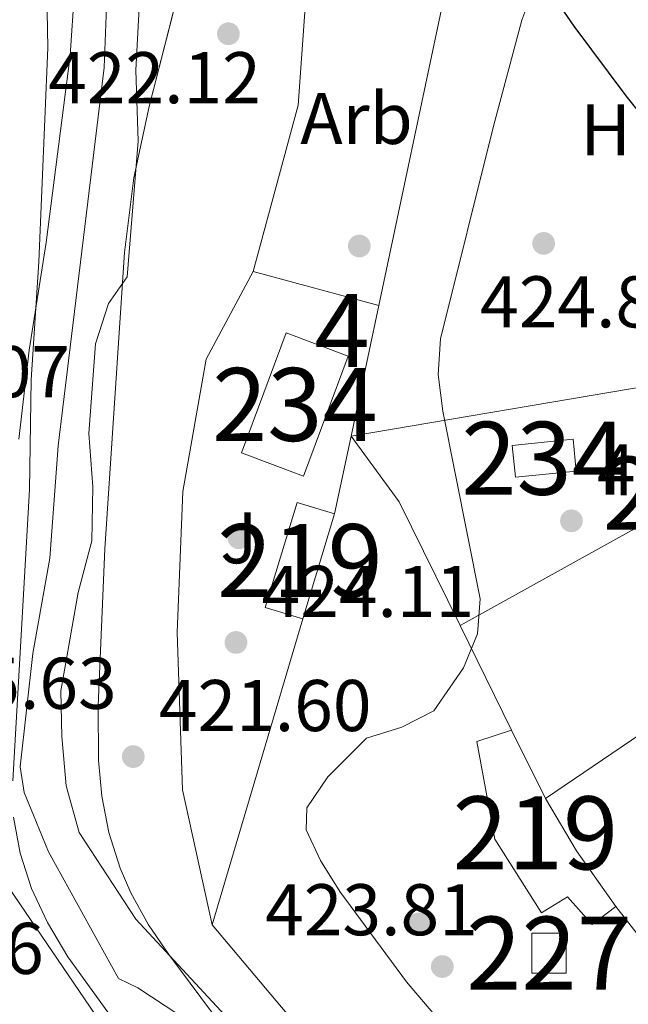
# Model space of a CAD drawing. Units: metres. Extents: x 573362 to 580245, y 4724192 to 4728897.
# Drawn here: x 578787 to 578870, y 4725394 to 4725529 of the extents above; entities that cross this region are included whole.
import ezdxf
from ezdxf.enums import TextEntityAlignment as Align

# ---------------------------------------------------------------- set-up
doc = ezdxf.new("R2010")
doc.units = ezdxf.units.M
doc.header["$MEASUREMENT"] = 0
doc.linetypes.add('DGN Style 3', pattern=[120.93858, 86.3847, -34.55388])
doc.linetypes.add('DGN Style 4', pattern=[138.3019047, 69.10776, -34.55388, 0.0863847, -34.55388])
for name, color, linetype, lineweight in [('Nivel 11', 7, 'Continuous', 0), ('Nivel 15', 7, 'Continuous', 0), ('Nivel 16', 7, 'Continuous', 0), ('Nivel 17', 7, 'Continuous', 0), ('Nivel 20', 7, 'Continuous', 0), ('Nivel 23', 7, 'Continuous', 0), ('Nivel 25', 7, 'Continuous', 0), ('Nivel 26', 7, 'Continuous', 0), ('Nivel 35', 7, 'Continuous', 0), ('Nivel 37', 7, 'Continuous', 0), ('Nivel 4', 7, 'Continuous', 0), ('Nivel 41', 7, 'Continuous', 0), ('Nivel 48', 7, 'Continuous', 0), ('Nivel 51', 7, 'Continuous', 0), ('Nivel 52', 7, 'Continuous', 0), ('Nivel 57', 7, 'Continuous', 0), ('Nivel 7', 7, 'Continuous', 0)]:
    doc.layers.add(name, color=color, linetype=linetype, lineweight=lineweight)
doc.styles.add('Style-arial', font='arial.shx', dxfattribs={"bigfont": 'arialbig.shx'})
doc.styles.add('Style-Arial Narrow', font='txt')

# ---------------------------------------------------------------- blocks, each defined once
blk = doc.blocks.new('5PATER')
at = {"layer": 'Nivel 7', "linetype": 'Continuous', "lineweight": 0}
h = blk.add_hatch(color=51, dxfattribs=at)
edge = h.paths.add_edge_path()
edge.add_ellipse((-0.007756859064102173, 0.0385989248752594), major_axis=(-10.95721237655889, -11.10700355671524), ratio=0.9994222409660316, start_angle=0, end_angle=360)
blk = doc.blocks.new('5PERFI')
at = {"layer": 'Nivel 17', "linetype": 'Continuous', "lineweight": 0}
h = blk.add_hatch(color=7, dxfattribs=at)
edge = h.paths.add_edge_path()
edge.add_arc((0.04128891229629517, 0.03329896926879883), 15.59985471244623, 315.0000000018422, 675.0000000018422)

msp = doc.modelspace()

# ---------------------------------------------------------------- linework, layer by layer
at = {"layer": 'Nivel 11', "color": 142, "linetype": 'Continuous', "lineweight": 13}
for points in [[(578792.1999999993, 4725615.25, 422.1), (578790.25, 4725602.41, 421.85), (578790.3399999999, 4725598.25, 421.69), (578790.6700000018, 4725593.57, 421.69), (578792.9499999993, 4725586.59, 421.69), (578791.9200000018, 4725578.49, 421.69), (578788.5899999999, 4725568.1, 421.69), (578788.1600000001, 4725563.02, 421.69), (578788.5599999987, 4725559.59, 421.66), (578792.620000001, 4725547.48, 421.36), (578793.8500000015, 4725540.859999999, 421.08), (578794.1400000006, 4725533.26, 421.08), (578793.5500000007, 4725524.359999999, 421.05), (578790.2300000004, 4725498.77, 420.59), (578787.9400000013, 4725484, 420.54), (578786.5100000016, 4725471.779999999, 420.44)], [(578803.2899999991, 4725536.050000001, 421.38), (578802.5300000012, 4725522.34, 421.02), (578802.870000001, 4725512.640000001, 421.02), (578801.3399999999, 4725494.060000001, 420.58), (578798.7800000012, 4725490.369999999, 420.58), (578797.0300000012, 4725484.84, 420.58), (578796.0899999999, 4725472.59, 420.46), (578796.6600000001, 4725465.290000001, 420.46), (578796.5199999996, 4725457.880000001, 420.46), (578794.6499999985, 4725450.810000001, 420.46), (578792.2600000016, 4725437.310000001, 420.42), (578792.379999999, 4725431.050000001, 420.42), (578792.9899999984, 4725424.279999999, 420.42), (578794.7899999991, 4725417.91, 420.42), (578802.5300000012, 4725406.01, 420.37), (578818.8399999999, 4725388.449999999, 420.37)], [(578784.3900000006, 4725411.41, 420.37), (578799.9899999984, 4725388.529999999, 420.37), (578801.25, 4725387.6, 420.37), (578802.3500000015, 4725387.529999999, 420.37), (578802.9699999988, 4725387.869999999, 420.37), (578803.2399999984, 4725388.83, 420.37), (578805.2699999996, 4725389.779999999, 420.37), (578806.870000001, 4725389, 420.37), (578807.8500000015, 4725387.779999999, 420.37), (578811.3500000015, 4725377.52, 420.37), (578816.120000001, 4725370.68, 420.37), (578831.9400000013, 4725353.540000001, 420.37), (578837.8399999999, 4725347.68, 420.37), (578845.3599999994, 4725342, 420.37), (578866.3299999982, 4725328.07, 420.37), (578877.5, 4725319.25, 420.37), (578896.0300000012, 4725303.359999999, 420.37), (578904.5300000012, 4725296.5, 420.37), (578909.0700000003, 4725291.57, 420.37), (578912.0599999987, 4725285.369999999, 420.34), (578914.7399999984, 4725277.82, 420.34), (578916.0300000012, 4725270.390000001, 420.34)]]:
    msp.add_polyline3d(points, dxfattribs=at)
at = {"layer": 'Nivel 15', "color": 4, "linetype": 'Continuous', "lineweight": 0, "flags": 128}
for points, elevation in [([(578817.0199999996, 4725469.93), (578823.1499999985, 4725486.35), (578831.6600000001, 4725483.17), (578825.5300000012, 4725466.75), (578817.0199999996, 4725469.93)], 424.65), ([(578854.5599999987, 4725466.58), (578862.9100000001, 4725467.42), (578862.4699999988, 4725471.779999999), (578854.120000001, 4725470.949999999), (578854.5599999987, 4725466.58)], 425.1)]:
    msp.add_lwpolyline(points, dxfattribs=dict(at, elevation=elevation))
at = {"layer": 'Nivel 15', "color": 51, "linetype": 'Continuous', "lineweight": 13, "flags": 128}
for points, elevation in [([(578825.4299999997, 4725447.189999999), (578820.2800000012, 4725448.75), (578824.6400000006, 4725463.130000001), (578829.7899999991, 4725461.57)], 427.94), ([(578829.7899999991, 4725461.57), (578825.4299999997, 4725447.189999999)], 427.94), ([(578854.0300000012, 4725431.93), (578858.7100000009, 4725422.560000001)], 427.12)]:
    msp.add_lwpolyline(points, dxfattribs=dict(at, elevation=elevation))
at = {"layer": 'Nivel 15', "color": 51, "linetype": 'Continuous', "lineweight": 13, "extrusion": (-0.111328088522484, -0.07820688787424825, 0.9907016399476457), "elevation": -433580.6775327995, "flags": 128}
msp.add_lwpolyline([(-3533943.224306885, 3160371.662095606), (-3533934.897896804, 3160371.000585869), (-3533925.573386092, 3160371.000585869)], dxfattribs=at)
at = {"layer": 'Nivel 15', "color": 1, "linetype": 'Continuous', "lineweight": 0, "elevation": 426.23, "flags": 128}
msp.add_lwpolyline([(578856.8399999999, 4725398.619999999), (578856.8200000003, 4725404.119999999), (578861.5100000016, 4725404.130000001), (578861.5199999996, 4725398.630000001), (578856.8399999999, 4725398.619999999)], dxfattribs=at)
at = {"layer": 'Nivel 15', "color": 51, "linetype": 'Continuous', "lineweight": 13}
msp.add_polyline3d([(578868.3200000003, 4725407.74, 427.03), (578865.0700000003, 4725405.279999999, 427.03), (578861.6999999993, 4725409.09, 427.03), (578858.1600000001, 4725406.91, 427.03), (578851.7399999984, 4725416.970000001, 427.03), (578849.2800000012, 4725430.359999999, 427.03), (578854.0300000012, 4725431.93, 427.12)], dxfattribs=at)
at = {"layer": 'Nivel 16', "color": 1, "linetype": 'Continuous', "lineweight": 13, "elevation": 425.84, "flags": 128}
msp.add_lwpolyline([(578876.3000000007, 4725397.560000001), (578868.3200000003, 4725407.74)], dxfattribs=at)
at = {"layer": 'Nivel 20', "color": 92, "linetype": 'DGN Style 3', "lineweight": 0, "extrusion": (-0.04637837142689809, 0.009822201447641376, 0.9988756534336547), "elevation": 19996.71162567264, "flags": 128}
msp.add_lwpolyline([(-4742879.986922726, -412307.5752567295), (-4742929.603553005, -412307.5752567332), (-4742950.834845699, -412270.0281035732)], dxfattribs=at)
at = {"layer": 'Nivel 20', "color": 92, "linetype": 'DGN Style 3', "lineweight": 0, "flags": 128}
for points, elevation in [([(578818.620000001, 4725494.77), (578835.8299999982, 4725490.119999999)], 426.07), ([(578832.0399999991, 4725472.210000001), (578835.8299999982, 4725490.119999999)], 427.94), ([(578829.7899999991, 4725461.57), (578832.0399999991, 4725472.210000001)], 427.94), ([(578854.0300000012, 4725431.93), (578846.9899999984, 4725446.26)], 427.12)]:
    msp.add_lwpolyline(points, dxfattribs=dict(at, elevation=elevation))
at = {"layer": 'Nivel 20', "color": 92, "linetype": 'DGN Style 3', "lineweight": 0, "extrusion": (-0.006171759348801554, -0.001043155642988995, 0.9999804104145467), "elevation": -8073.88343907226, "flags": 128}
msp.add_lwpolyline([(578823.6569934115, 4725466.358747723), (578886.668262057, 4725477.008753518)], dxfattribs=at)
at = {"layer": 'Nivel 20', "color": 92, "linetype": 'DGN Style 3', "lineweight": 0, "extrusion": (0.3446587878554652, 0.169384460266033, 0.9233196762629865), "elevation": 1000316.234493555, "flags": 128}
msp.add_lwpolyline([(3985651.887137016, -2403924.466779541), (3985670.795772608, -2403924.466779541), (3985681.770546487, -2403922.33154225)], dxfattribs=at)
at = {"layer": 'Nivel 20', "color": 92, "linetype": 'DGN Style 3', "lineweight": 0, "extrusion": (-0.003325385952432723, -0.002265277519300811, 0.9999919051302506), "elevation": -12203.48556416155, "flags": 128}
msp.add_lwpolyline([(578856.9254954159, 4725407.0399052), (578908.2760428414, 4725442.019994948)], dxfattribs=at)
at = {"layer": 'Nivel 20', "color": 92, "linetype": 'DGN Style 3', "lineweight": 0, "extrusion": (-0.01679138472938367, -0.05668782300346678, 0.9982507401059102), "elevation": -277167.4029835094, "flags": 128}
msp.add_lwpolyline([(-787086.3998930566, 4687019.605520152), (-787086.3998930547, 4687063.412932768)], dxfattribs=at)
at = {"layer": 'Nivel 20', "color": 92, "linetype": 'DGN Style 3', "lineweight": 0, "extrusion": (0.01035050929165585, -0.01229979293081848, 0.9998707826770729), "elevation": -51705.20173665247, "flags": 128}
msp.add_lwpolyline([(578810.8433670811, 4725087.227433026), (578777.5965563767, 4725126.730421243)], dxfattribs=at)
at = {"layer": 'Nivel 20', "color": 92, "linetype": 'DGN Style 3', "lineweight": 0}
for points in [[(578818.620000001, 4725494.77, 426.07), (578824.7699999996, 4725517.550000001, 426.66), (578826.6499999985, 4725543.4, 427.22), (578827.3399999999, 4725566.83, 427.63), (578829.9699999988, 4725578.74, 428.01), (578833.0799999982, 4725585.970000001, 428.2), (578838.6600000001, 4725586.710000001, 428.16)], [(578813.0100000016, 4725405.26, 425.35), (578808.9200000018, 4725423.73, 425.78), (578808.2100000009, 4725445.32, 425.82), (578808.9800000004, 4725464.65, 426.07), (578812.1600000001, 4725482.779999999, 426.07), (578818.620000001, 4725494.77, 426.07)]]:
    msp.add_polyline3d(points, dxfattribs=at)
at = {"layer": 'Nivel 23', "color": 70, "linetype": 'DGN Style 4', "lineweight": 0}
msp.add_polyline3d([(578798.5899999999, 4725533.07, 421.19), (578798.2100000009, 4725522.74, 421.03), (578791.8900000006, 4725470.9, 420.45), (578790.7699999996, 4725455.48, 420.44), (578788.4400000013, 4725442.439999999, 420.43), (578786.6999999993, 4725426.92, 420.4), (578787.2100000009, 4725423.369999999, 420.4), (578788.5199999996, 4725420.279999999, 420.4), (578790.5799999982, 4725415.24, 420.4), (578800.1700000018, 4725397.9, 420.37), (578802.8299999982, 4725396.609999999, 420.37), (578808.4200000018, 4725392.9, 420.37)], dxfattribs=at)
at = {"layer": 'Nivel 25', "color": 92, "linetype": 'Continuous', "lineweight": 0, "elevation": 424.76, "flags": 128}
msp.add_lwpolyline([(578846.9899999984, 4725446.26), (578871.3200000003, 4725459.76)], dxfattribs=at)
at = {"layer": 'Nivel 35', "color": 92, "linetype": 'DGN Style 3', "lineweight": 0}
for points in [[(578781.1400000006, 4725636.560000001, 433.09), (578787.129999999, 4725632.73, 433.09), (578790.370000001, 4725628.85, 433.09), (578791.4100000001, 4725626.5, 433.09), (578792.5599999987, 4725621.560000001, 433.09), (578793.0500000007, 4725613.43, 433.09), (578792.870000001, 4725596.17, 433.02), (578791.8299999982, 4725580.9, 433.02), (578790.870000001, 4725575.98, 432.96), (578788.3099999987, 4725566.23, 432.78), (578788.129999999, 4725562.43, 432.73), (578790.379999999, 4725530.390000001, 432.44), (578790.4899999984, 4725525.4, 432.35), (578789.2399999984, 4725496.1, 431.82), (578788.1700000018, 4725479.92, 431.67), (578787.9800000004, 4725464.92, 431.64), (578785.6600000001, 4725424.99, 431.53)], [(578818.0899999999, 4725386.41, 428.92), (578807.0599999987, 4725401.17, 428.92), (578804.2800000012, 4725405.27, 428.92), (578801.8500000015, 4725409.65, 428.92), (578800.3900000006, 4725413.01, 428.92), (578798.8500000015, 4725417.92, 428.92), (578797.8900000006, 4725422.859999999, 428.92), (578797.4100000001, 4725427.82, 428.92), (578797.370000001, 4725435.32, 428.92), (578798.2800000012, 4725456.75, 428.92), (578800.9899999984, 4725497.369999999, 428.92), (578802.2600000016, 4725507.6, 428.92), (578804.3500000015, 4725517.380000001, 428.92), (578813.7699999996, 4725554.189999999, 428.92)], [(578856.5500000007, 4725532.189999999, 431.62), (578855.4699999988, 4725529.199999999, 431.48), (578851.5700000003, 4725514.710000001, 431.24), (578844.2800000012, 4725485.57, 430.42), (578843.9800000004, 4725480.640000001, 430.28), (578844.6000000015, 4725475.65, 430.14), (578849.7600000016, 4725449.92, 429.95), (578849.370000001, 4725445.109999999, 429.93), (578847.4499999993, 4725440.470000001, 429.91), (578843.370000001, 4725434.59, 429.89), (578839, 4725432.32, 429.88), (578834.1700000018, 4725430.82, 429.89), (578828.8599999994, 4725425.540000001, 429.87), (578825.9699999988, 4725421.26, 429.85), (578825.8999999985, 4725418.290000001, 429.82), (578827.8599999994, 4725414.050000001, 429.78), (578830.4899999984, 4725409.810000001, 429.74), (578839.620000001, 4725397.449999999, 429.63), (578848.6099999994, 4725386.890000001, 429.51)], [(578785.7899999991, 4725420.01, 431.48), (578786.6700000018, 4725415.08, 431.43), (578788.2199999988, 4725410.25, 431.37), (578790.4100000001, 4725405.57, 431.3), (578793.2100000009, 4725400.859999999, 431.16), (578799.8900000006, 4725391.619999999, 430.82), (578813.120000001, 4725375.24, 430.68), (578819.8500000015, 4725367.85, 430.61), (578825.8999999985, 4725361.91, 430.56), (578837.4899999984, 4725352.380000001, 430.54), (578859.0199999996, 4725338.23, 430.54), (578878.2800000012, 4725323.550000001, 430.54), (578889.8399999999, 4725314, 430.4), (578898.3399999999, 4725306.58, 430.06), (578901.9600000009, 4725303.08, 429.85), (578905.2199999988, 4725299.290000001, 429.64), (578915.620000001, 4725281.83, 428.96), (578929.7899999991, 4725256.449999999, 428.51)]]:
    msp.add_polyline3d(points, dxfattribs=at)
at = {"layer": 'Nivel 4', "color": 30, "linetype": 'Continuous', "lineweight": 30, "elevation": 425, "flags": 128}
msp.add_lwpolyline([(578850.129999999, 4725546.43), (578862.5799999982, 4725528.4), (578869.7100000009, 4725518.83), (578877.1400000006, 4725509.57), (578879.8399999999, 4725505.34), (578882.0500000007, 4725500.84), (578884.1400000006, 4725495.51), (578887.2399999984, 4725485.790000001), (578889.8999999985, 4725475.76), (578892.2300000004, 4725471.33), (578899.5500000007, 4725459.68), (578911.1000000015, 4725444.42), (578913.8999999985, 4725440.23), (578916.1900000013, 4725435.779999999), (578928.3900000006, 4725409.83), (578932.629999999, 4725399.290000001), (578937.5399999991, 4725385.119999999), (578941.5700000003, 4725375.960000001), (578954.4200000018, 4725350.710000001), (578960.0500000007, 4725341.939999999), (578966.9200000018, 4725326.689999999), (578974.6099999994, 4725311.52), (578996.2199999988, 4725260.859999999)], dxfattribs=at)
at = {"layer": 'Nivel 51', "color": 151, "linetype": 'Continuous', "lineweight": 13}
for points in [[(578818.8399999999, 4725388.449999999, 420.37), (578802.5300000012, 4725406.01, 420.37), (578794.7899999991, 4725417.91, 420.42), (578792.9899999984, 4725424.279999999, 420.42), (578792.379999999, 4725431.050000001, 420.42), (578792.2600000016, 4725437.310000001, 420.42), (578794.6499999985, 4725450.810000001, 420.46), (578796.5199999996, 4725457.880000001, 420.46), (578796.6600000001, 4725465.290000001, 420.46), (578796.0899999999, 4725472.59, 420.46), (578797.0300000012, 4725484.84, 420.58), (578798.7800000012, 4725490.369999999, 420.58), (578801.3399999999, 4725494.060000001, 420.58), (578802.870000001, 4725512.640000001, 421.02), (578802.5300000012, 4725522.34, 421.02), (578803.2899999991, 4725536.050000001, 421.38)], [(578794.1400000006, 4725533.26, 421.08), (578793.5500000007, 4725524.359999999, 421.05), (578790.2300000004, 4725498.77, 420.59), (578787.9400000013, 4725484, 420.54), (578786.5100000016, 4725471.779999999, 420.44)], [(578784.3900000006, 4725411.41, 420.37), (578799.9899999984, 4725388.529999999, 420.37), (578801.25, 4725387.6, 420.37), (578802.3500000015, 4725387.529999999, 420.37), (578802.9699999988, 4725387.869999999, 420.37), (578803.2399999984, 4725388.83, 420.37), (578805.2699999996, 4725389.779999999, 420.37), (578806.870000001, 4725389, 420.37), (578807.8500000015, 4725387.779999999, 420.37), (578811.3500000015, 4725377.52, 420.37), (578816.120000001, 4725370.68, 420.37), (578831.9400000013, 4725353.540000001, 420.37), (578837.8399999999, 4725347.68, 420.37), (578845.3599999994, 4725342, 420.37), (578866.3299999982, 4725328.07, 420.37), (578877.5, 4725319.25, 420.37), (578896.0300000012, 4725303.359999999, 420.37), (578904.5300000012, 4725296.5, 420.37), (578909.0700000003, 4725291.57, 420.37), (578912.0599999987, 4725285.369999999, 420.34), (578914.7399999984, 4725277.82, 420.34), (578916.0300000012, 4725270.390000001, 420.34)]]:
    msp.add_polyline3d(points, dxfattribs=at)
at = {"layer": 'Nivel 52', "color": 1, "linetype": 'Continuous', "lineweight": 13}
msp.add_polyline3d([(578868.3200000003, 4725407.74, 427.03), (578862.9600000009, 4725415.369999999, 427.03), (578858.7100000009, 4725422.560000001, 427.12), (578854.0300000012, 4725431.93, 427.12), (578849.2800000012, 4725430.359999999, 427.03), (578851.7399999984, 4725416.970000001, 427.03), (578858.1600000001, 4725406.91, 427.03), (578861.6999999993, 4725409.09, 427.03), (578865.0700000003, 4725405.279999999, 427.03)], close=True, dxfattribs=at)
at = {"layer": 'Nivel 52', "color": 1, "linetype": 'Continuous', "lineweight": 0}
for points in [[(578817.0199999996, 4725469.93, 424.65), (578825.5300000012, 4725466.75, 424.65), (578831.6600000001, 4725483.17, 424.65), (578823.1499999985, 4725486.35, 424.65)], [(578854.5599999987, 4725466.58, 425.1), (578862.9100000001, 4725467.42, 425.1), (578862.4699999988, 4725471.779999999, 425.1), (578854.120000001, 4725470.949999999, 425.1)], [(578856.8399999999, 4725398.619999999, 426.23), (578861.5199999996, 4725398.630000001, 426.23), (578861.5100000016, 4725404.130000001, 426.23), (578856.8200000003, 4725404.119999999, 426.23)]]:
    msp.add_3dface(points, dxfattribs=at)
at = {"layer": 'Nivel 52', "color": 1, "linetype": 'Continuous', "lineweight": 13}
msp.add_3dface([(578825.4299999997, 4725447.189999999, 427.94), (578829.7899999991, 4725461.57, 427.94), (578824.6400000006, 4725463.130000001, 427.94), (578820.2800000012, 4725448.75, 427.94)], dxfattribs=at)
at = {"layer": 'Nivel 57', "color": 92, "linetype": 'DGN Style 3', "lineweight": 0}
for points in [[(578785.6600000001, 4725424.99, 431.53), (578787.9800000004, 4725464.92, 431.64), (578788.1700000018, 4725479.92, 431.67), (578789.2399999984, 4725496.1, 431.82), (578790.4899999984, 4725525.4, 432.35), (578790.379999999, 4725530.390000001, 432.44), (578788.129999999, 4725562.43, 432.73), (578788.3099999987, 4725566.23, 432.78), (578790.870000001, 4725575.98, 432.96), (578791.8299999982, 4725580.9, 433.02), (578792.870000001, 4725596.17, 433.02), (578793.0500000007, 4725613.43, 433.09), (578792.5599999987, 4725621.560000001, 433.09), (578791.4100000001, 4725626.5, 433.09), (578790.370000001, 4725628.85, 433.09), (578787.129999999, 4725632.73, 433.09), (578781.1400000006, 4725636.560000001, 433.09)], [(578813.7699999996, 4725554.189999999, 428.92), (578804.3500000015, 4725517.380000001, 428.92), (578802.2600000016, 4725507.6, 428.92), (578800.9899999984, 4725497.369999999, 428.92), (578798.2800000012, 4725456.75, 428.92), (578797.370000001, 4725435.32, 428.92), (578797.4100000001, 4725427.82, 428.92), (578797.8900000006, 4725422.859999999, 428.92), (578798.8500000015, 4725417.92, 428.92), (578800.3900000006, 4725413.01, 428.92), (578801.8500000015, 4725409.65, 428.92), (578804.2800000012, 4725405.27, 428.92), (578807.0599999987, 4725401.17, 428.92), (578818.0899999999, 4725386.41, 428.92)], [(578848.6099999994, 4725386.890000001, 429.51), (578839.620000001, 4725397.449999999, 429.63), (578830.4899999984, 4725409.810000001, 429.74), (578827.8599999994, 4725414.050000001, 429.78), (578825.8999999985, 4725418.290000001, 429.82), (578825.9699999988, 4725421.26, 429.85), (578828.8599999994, 4725425.540000001, 429.87), (578834.1700000018, 4725430.82, 429.89), (578839, 4725432.32, 429.88), (578843.370000001, 4725434.59, 429.89), (578847.4499999993, 4725440.470000001, 429.91), (578849.370000001, 4725445.109999999, 429.93), (578849.7600000016, 4725449.92, 429.95), (578844.6000000015, 4725475.65, 430.14), (578843.9800000004, 4725480.640000001, 430.28), (578844.2800000012, 4725485.57, 430.42), (578851.5700000003, 4725514.710000001, 431.24), (578855.4699999988, 4725529.199999999, 431.48), (578856.5500000007, 4725532.189999999, 431.62)], [(578929.7899999991, 4725256.449999999, 428.51), (578915.620000001, 4725281.83, 428.96), (578905.2199999988, 4725299.290000001, 429.64), (578901.9600000009, 4725303.08, 429.85), (578898.3399999999, 4725306.58, 430.06), (578889.8399999999, 4725314, 430.4), (578878.2800000012, 4725323.550000001, 430.54), (578859.0199999996, 4725338.23, 430.54), (578837.4899999984, 4725352.380000001, 430.54), (578825.8999999985, 4725361.91, 430.56), (578819.8500000015, 4725367.85, 430.61), (578813.120000001, 4725375.24, 430.68), (578799.8900000006, 4725391.619999999, 430.82), (578793.2100000009, 4725400.859999999, 431.16), (578790.4100000001, 4725405.57, 431.3), (578788.2199999988, 4725410.25, 431.37), (578786.6700000018, 4725415.08, 431.43), (578785.7899999991, 4725420.01, 431.48)]]:
    msp.add_polyline3d(points, dxfattribs=at)

# ---------------------------------------------------------------- block references
at = {"layer": 'Nivel 17', "color": 7, "linetype": 'Continuous', "lineweight": 0, "xscale": 0.1000009313241567, "yscale": 0.1000009313241567, "zscale": 0.1000009313241567}
for p in [(578833.1700000018, 4725498.26, 424.16), (578816.6600000001, 4725458.290000001, 424.53), (578841.3200000003, 4725405.369999999, 423.99)]:
    msp.add_blockref('5PERFI', p, dxfattribs=at)
at = {"layer": 'Nivel 7', "color": 51, "linetype": 'Continuous', "lineweight": 0, "xscale": 0.1000009313241567, "yscale": 0.1000009313241567, "zscale": 0.1000009313241567}
for p in [(578815.2300000004, 4725527.35, 422.12), (578858.4400000013, 4725498.619999999, 424.85), (578862.25, 4725460.609999999, 425.18), (578816.2699999996, 4725443.939999999, 424.11), (578802.1900000013, 4725428.300000001, 421.6), (578844.5500000007, 4725399.529999999, 423.81)]:
    msp.add_blockref('5PATER', p, dxfattribs=at)

# ---------------------------------------------------------------- texts
at = {"layer": 'Nivel 26', "color": 92, "linetype": 'Continuous', "lineweight": 0, "style": 'Style-arial'}
msp.add_text('J', height=6.99996, dxfattribs=at).set_placement((578816.6607015729, 4725458.28998, 424.53), align=Align.MIDDLE_CENTER)
at = {"layer": 'Nivel 37', "color": 92, "linetype": 'Continuous', "lineweight": 0}
for s, style, p in [('Arb', 'Style-arial', (578832.7869193256, 4725515.749979999, 424.04)), ('H', 'Style-Arial Narrow', (578866.9492019713, 4725514.19998, 424.96))]:
    msp.add_text(s, height=6.99996, dxfattribs=dict(at, style=style)).set_placement(p, align=Align.MIDDLE_CENTER)
at = {"layer": 'Nivel 41', "color": 7, "linetype": 'Continuous', "lineweight": 0, "style": 'Style-arial'}
for s, p in [('422.12', (578790.5199999996, 4725517.83, 422.12)), ('424.85', (578849.7300000004, 4725487.119999999, 424.85)), ('425.07', (578764.370000001, 4725477.550000001, 425.08)), ('425.18', (578865.75, 4725464.109999999, 425.18)), ('424.11', (578819.7699999996, 4725447.439999999, 424.11)), ('425.63', (578770.7600000016, 4725434.85, 425.62)), ('421.60', (578805.6900000013, 4725431.800000001, 421.6)), ('423.81', (578820.2600000016, 4725403.82, 423.81)), ('425.66', (578760.7600000016, 4725398.52, 425.66))]:
    msp.add_text(s, height=6.99996, dxfattribs=at).set_placement(p)
at = {"layer": 'Nivel 48', "color": 92, "linetype": 'Continuous', "lineweight": 0, "style": 'Style-Arial Narrow'}
msp.add_text('4', height=9.99996, dxfattribs=at).set_placement((578830.8095785268, 4725486.669979999, 424.3), align=Align.MIDDLE_CENTER)
at = {"layer": 'Nivel 48', "color": 4, "linetype": 'Continuous', "lineweight": 0, "style": 'Style-Arial Narrow'}
for p in [(578824.3446221054, 4725476.54998, 424.36), (578858.5146221034, 4725469.179979999, 425.03)]:
    msp.add_text('234', height=9.99996, dxfattribs=at).set_placement(p, align=Align.MIDDLE_CENTER)
at = {"layer": 'Nivel 48', "color": 1, "linetype": 'Continuous', "lineweight": 0, "style": 'Style-Arial Narrow'}
for s, p in [('219', (578877.8946221024, 4725464.38998, 424.84)), ('219', (578825.034622103, 4725455.159979999, 424.6)), ('219', (578857.3046221025, 4725417.849979999, 424.27)), ('227', (578859.1746221036, 4725401.36998, 424.21))]:
    msp.add_text(s, height=9.99996, dxfattribs=at).set_placement(p, align=Align.MIDDLE_CENTER)

doc.saveas('drawing.dxf')
